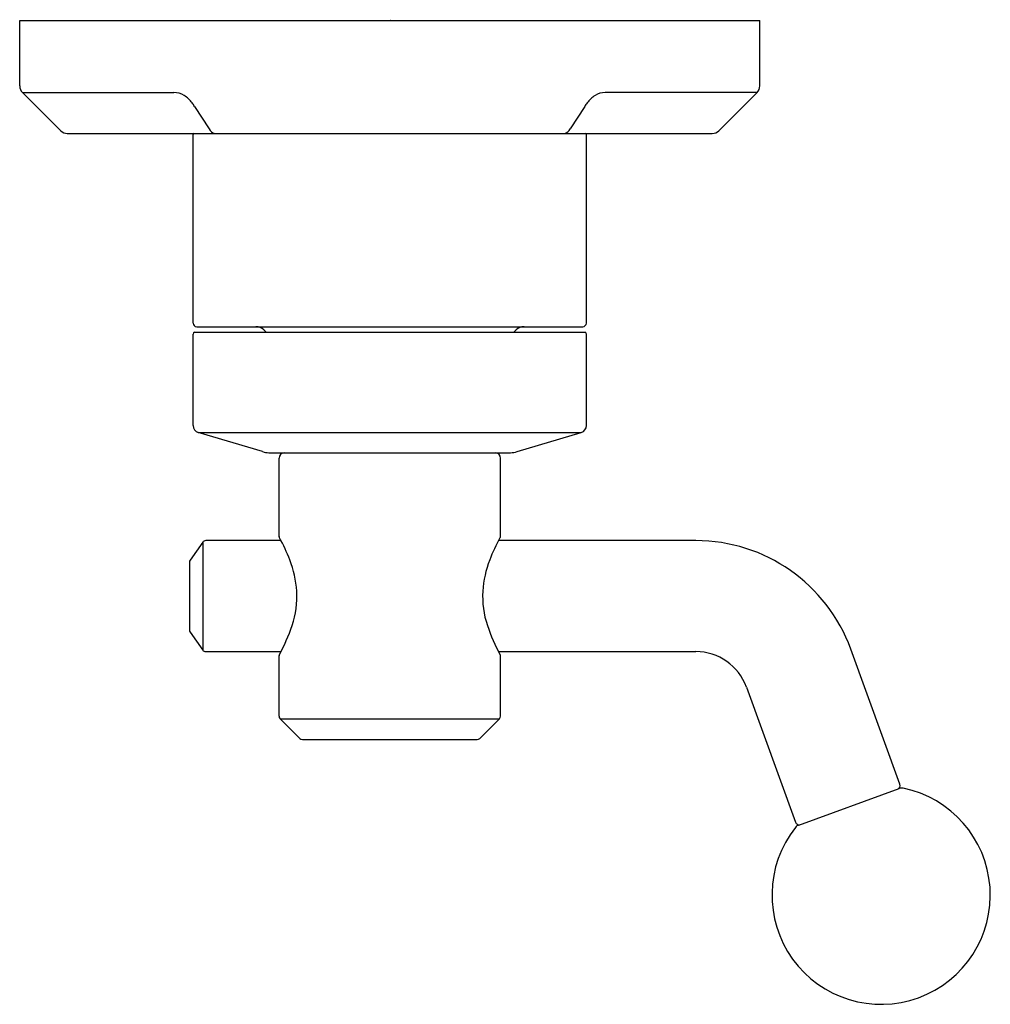
# Model space of a CAD drawing. Extents: x 6599.98 to 6605.22, y 286.04 to 291.36.
import ezdxf

# ---------------------------------------------------------------- set-up
doc = ezdxf.new("R2010")
doc.units = 0
doc.header["$LTSCALE"] = 0.64311
doc.layers.get('0').update_dxf_attribs({"color": 255, "linetype": 'CONTINUOUS'})
doc.layers.get('DEFPOINTS').update_dxf_attribs({"linetype": 'CONTINUOUS'})
doc.styles.get("Standard").update_dxf_attribs({"font": 'txt', "width": 0.8})

msp = doc.modelspace()

# ---------------------------------------------------------------- linework, layer by layer
for p, q in [((6599.9759, 291.3569), (6603.9759, 291.3569)), ((6599.9759, 291.0038), (6599.9759, 291.3569)), ((6603.9759, 291.0038), (6603.9759, 291.3569)), ((6600.1974, 290.7616), (6599.9905, 290.9685)), ((6599.9905, 290.9685), (6600.8097, 290.9685)), ((6603.9612, 290.9685), (6603.1408, 290.9685)), ((6603.7543, 290.7616), (6603.9612, 290.9685)), ((6600.921, 290.8929), (6601.0002, 290.7719)), ((6603.0294, 290.8929), (6602.9503, 290.7719)), ((6600.2328, 290.7469), (6603.7189, 290.7469)), ((6600.9129, 289.7227), (6600.9129, 290.7419)), ((6603.0388, 289.7227), (6603.0388, 290.7419)), ((6600.9329, 289.7027), (6603.0188, 289.7027)), ((6600.9129, 289.1695), (6600.9129, 289.6627)), ((6600.9214, 289.6727), (6603.0303, 289.6727)), ((6601.2952, 289.6851), (6601.3077, 289.6727)), ((6602.6593, 289.6851), (6602.6469, 289.6727)), ((6603.0388, 289.1695), (6603.0388, 289.6627)), ((6600.9409, 289.1318), (6603.0108, 289.1318)), ((6601.288, 289.0277), (6600.9409, 289.1318)), ((6602.6637, 289.0277), (6603.0108, 289.1318)), ((6601.3225, 289.0221), (6602.6292, 289.0221)), ((6601.3774, 288.5701), (6601.3774, 288.9921)), ((6602.5743, 288.5701), (6602.5743, 288.9921)), ((6600.9649, 288.5386), (6600.8968, 288.4413)), ((6600.9649, 288.5386), (6600.9649, 287.9556)), ((6601.3885, 288.5471), (6600.9813, 288.5471)), ((6603.6302, 288.5471), (6602.5632, 288.5471)), ((6600.8932, 288.4298), (6600.8932, 288.0644)), ((6600.8968, 288.0529), (6600.9649, 287.9556)), ((6600.9813, 287.9471), (6601.3886, 287.9471)), ((6602.5631, 287.9471), (6603.6302, 287.9471)), ((6604.733, 287.2304), (6604.4671, 287.9611)), ((6601.3774, 287.5984), (6601.3774, 287.9241)), ((6602.5743, 287.5984), (6602.5743, 287.9241)), ((6603.9032, 287.7559), (6604.1692, 287.0252)), ((6601.3832, 287.5845), (6602.5685, 287.5845)), ((6601.4898, 287.4779), (6601.3832, 287.5845)), ((6602.4619, 287.4779), (6602.5685, 287.5845)), ((6601.5037, 287.4721), (6602.448, 287.4721)), ((6604.1865, 287.0102), (6604.7294, 287.2078))]:
    msp.add_line(p, q)
for centre, radius, start, end in [((6600.0259, 291.0038), 0.05, 180, 225), ((6600.8097, 290.8673), 0.1012, 57.01, 90), ((6603.1408, 290.8673), 0.1012, 90, 122.99), ((6603.9259, 291.0038), 0.05, 315, 360), ((6600.7715, 290.8085), 0.1713, 37.3541, 57.01), ((6600.7277, 290.7751), 0.2264, 31.3678, 37.3541), ((6603.2227, 290.7751), 0.2264, 142.6459, 148.6322), ((6603.179, 290.8085), 0.1713, 122.99, 142.6459), ((6600.2328, 290.7969), 0.05, 225, 270), ((6601.0419, 290.7913), 0.046, 204.9573, 254.8839), ((6602.9086, 290.7913), 0.046, 285.1161, 335.0427), ((6603.7189, 290.7969), 0.05, 270, 315), ((6600.9179, 290.7419), 0.00502, 95.2814, 180), ((6603.0338, 290.7419), 0.00502, 0, 84.7186), ((6600.9329, 289.7227), 0.02, 180, 270), ((6601.2528, 289.6427), 0.06, 45, 90), ((6602.7017, 289.6427), 0.06, 90, 135), ((6603.0188, 289.7227), 0.02, 270, 0), ((6600.923, 289.6626), 0.0102, 99.2381, 179.8626), ((6603.0287, 289.6626), 0.0102, 0.1374, 80.7619), ((6600.9522, 289.1695), 0.0394, 180, 253.3008), ((6602.9995, 289.1695), 0.0394, 286.6992, 360), ((6601.3279, 289.1644), 0.1424, 253.6912, 267.7946), ((6601.4075, 288.9921), 0.0301, 94.875, 180), ((6602.5442, 288.9921), 0.0301, 0, 85.125), ((6602.6238, 289.1644), 0.1424, 272.2054, 286.3088), ((6601.3857, 288.5702), 0.00827, 180.4779, 205.1761), ((6602.566, 288.5702), 0.00827, 334.8239, 359.5221), ((6600.9813, 288.5271), 0.02, 90, 145), ((6600.4123, 288.0446), 1.098, 28.1499, 28.3926), ((6600.3867, 288.0309), 1.127, 21.4355, 28.1499), ((6603.565, 288.0309), 1.127, 151.8501, 158.5645), ((6603.5394, 288.0446), 1.098, 151.6074, 151.8501), ((6603.6302, 287.6566), 0.8906, 20, 90), ((6600.9132, 288.4298), 0.02, 145, 180), ((6600.9238, 288.2417), 0.5501, 3.3935, 21.4355), ((6603.028, 288.2417), 0.5501, 158.5645, 176.6065), ((6600.9782, 288.245), 0.4955, 341.5798, 3.3935), ((6602.9735, 288.245), 0.4955, 176.6065, 198.4202), ((6600.9132, 288.0644), 0.02, 180, 214.9996), ((6600.5194, 288.3978), 0.9791, 331.3242, 341.5798), ((6603.4323, 288.3978), 0.9791, 198.4202, 208.6758), ((6600.9813, 287.9671), 0.02, 214.9996, 270.0049), ((6603.6302, 287.6566), 0.2906, 20, 90), ((6601.3854, 287.9241), 0.008, 151.3242, 180), ((6602.5663, 287.9241), 0.008, 360, 28.6758), ((6601.3971, 287.5984), 0.0197, 180, 225), ((6602.5546, 287.5984), 0.0197, 315, 360), ((6601.5037, 287.4918), 0.0197, 225, 270), ((6602.448, 287.4918), 0.0197, 270, 315), ((6604.6317, 286.6316), 0.59, 141.6823, 78.3177), ((6604.7142, 287.2235), 0.02, 290, 20), ((6604.7431, 287.1702), 0.04, 78.3177, 110), ((6604.2002, 286.9726), 0.04, 110, 141.6823), ((6604.188, 287.032), 0.02, 200, 290)]:
    msp.add_arc(centre, radius, start, end)

# ---------------------------------------------------------------- texts
at = {"layer": 'DEFPOINTS'}
for tag, p, s in [('TRADENAME', (6601.974, 291.3591), ''), ('MODELNUMBER', (6601.9741, 291.3608), 'P34868-BAF'), ('PRODUCT', (6601.9741, 291.3574), 'VALVE TRIM')]:
    msp.add_attdef(tag, p, s, height=0.001, dxfattribs=at)

doc.saveas('drawing.dxf')
